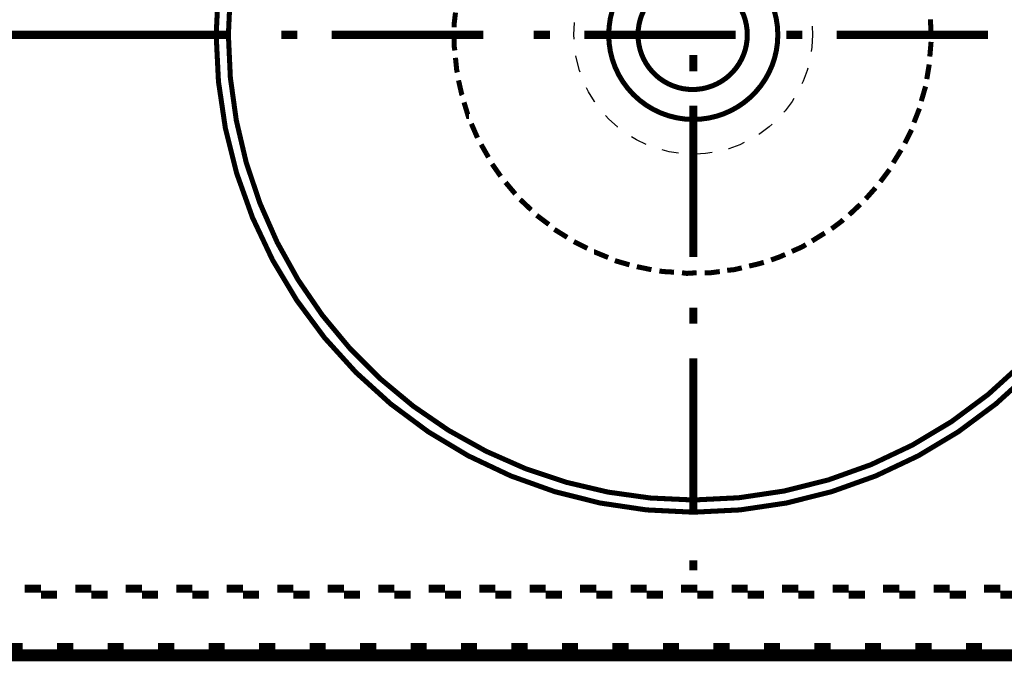
# Model space of a CAD drawing. Extents: x -38 to 559, y 26 to 236.
# Drawn here: x 63 to 83, y 169 to 183 of the extents above; entities that cross this region are included whole.
import ezdxf

# ---------------------------------------------------------------- set-up
doc = ezdxf.new("R2010")
doc.units = 0
doc.linetypes.add('AIGENLINE001', pattern=[0.7056, 0.3528, -0.3528])
doc.layers.add('LAYER_1', color=7, linetype='CONTINUOUS')

# ---------------------------------------------------------------- blocks, each defined once
blk = doc.blocks.new('AIGNBL01020101')
at = {"layer": 'LAYER_1', "color": 252, "linetype": 'AIGENLINE001', "const_width": 0.1058, "flags": 128}
for points in [[(86.8747, 182.483, 0.4142098), (76.8747, 192.4829, 0.4142099), (66.8747, 182.483, 0.4142127), (76.8747, 172.483, 0.4142126), (86.8747, 182.483)], [(86.6188, 182.483, 0.4142135), (76.8747, 192.227, 0.4142167), (67.1307, 182.483, 0.4142138), (76.8747, 172.7389, 0.4142107), (86.6188, 182.483)], [(78.6469, 182.483, 0.4142044), (76.8746, 184.2552, 0.4141932), (75.1025, 182.483, 0.4142083), (76.8746, 180.7107, 0.4142194), (78.6469, 182.483)], [(78.0071, 182.483, 0.4142353), (76.8618, 183.6282, 0.4141932), (75.7167, 182.483, 0.4142165), (76.8618, 181.3377, 0.4142586), (78.0071, 182.483)]]:
    blk.add_lwpolyline(points, format="xyb", dxfattribs=at)
for points in [[(75.6783, 187.339), (75.3711, 187.2494)], [(76.1517, 187.4285), (75.8318, 187.3775)], [(76.6252, 187.4798), (76.3053, 187.4542)], [(77.0986, 187.4798), (76.7787, 187.4798)], [(77.5721, 187.4285), (77.2522, 187.467)], [(78.0328, 187.339), (77.7256, 187.4158)], [(75.2177, 187.211), (74.9234, 187.0958)], [(78.4934, 187.211), (78.2119, 187.3006), (78.1862, 187.3006)], [(78.9284, 187.0319), (78.6853, 187.1342), (78.647, 187.1599)], [(74.7825, 187.0319), (74.5011, 186.8911)], [(79.3506, 186.8144), (79.1459, 186.9295), (79.082, 186.9679)], [(74.3603, 186.8144), (74.0917, 186.6352)], [(79.7601, 186.5584), (79.5683, 186.6865), (79.4915, 186.7375)], [(73.9636, 186.5584), (73.9381, 186.5456), (73.7078, 186.3536)], [(80.1312, 186.2641), (79.9778, 186.3922), (79.8881, 186.4561)], [(73.5797, 186.2641), (73.5541, 186.2384), (73.3493, 186.0466)], [(80.4768, 185.9314), (80.2464, 186.1618)], [(73.247, 185.9314), (73.196, 185.893), (73.0295, 185.6883)], [(80.7838, 185.5732), (80.6943, 185.7012), (80.5791, 185.8164)], [(72.9272, 185.5732), (72.8761, 185.5092), (72.748, 185.3173)], [(81.0654, 185.1892), (80.9886, 185.3044), (80.8863, 185.4451)], [(72.6585, 185.1765), (72.5946, 185.0869), (72.4921, 184.9078)], [(81.2956, 184.7798), (81.2572, 184.8822), (81.1422, 185.0485)], [(72.4153, 184.767), (72.3514, 184.6518), (72.2874, 184.4855)], [(81.5004, 184.3448), (81.4747, 184.4343), (81.3724, 184.6391)], [(72.2235, 184.332), (72.1594, 184.1912), (72.121, 184.0377)], [(81.654, 183.8969), (81.6412, 183.9608), (81.5515, 184.1912)], [(72.0699, 183.8841), (72.0187, 183.7178), (71.9931, 183.5769)], [(81.7691, 183.4362), (81.7562, 183.4746), (81.6923, 183.7434)], [(71.9547, 183.4235), (71.9163, 183.2315), (71.9035, 183.1163)], [(81.833, 182.9629), (81.833, 182.9884), (81.7946, 183.2699)], [(71.8908, 182.95), (71.8651, 182.7325), (71.8651, 182.6429)], [(81.8587, 182.4893), (81.8458, 182.8093)], [(71.8651, 182.4766), (71.8651, 182.2334), (71.8779, 182.1566)], [(81.833, 182.0287), (81.8587, 182.3359)], [(71.8908, 182.003), (71.9163, 181.7473), (71.9292, 181.696)], [(81.7691, 181.5553), (81.8203, 181.8623)], [(71.9547, 181.5297), (72.0186, 181.2481), (72.0315, 181.2226)], [(81.6539, 181.0947), (81.7435, 181.4017)], [(72.0699, 181.069), (72.1594, 180.7747), (72.1722, 180.7747)], [(81.5004, 180.6468), (81.6156, 180.9411)], [(72.2235, 180.6211), (72.3514, 180.3269)], [(81.3085, 180.2117), (81.4492, 180.4932)], [(72.4281, 180.1862), (72.5817, 179.9174)], [(81.0654, 179.8022), (81.2317, 180.071)], [(72.6585, 179.7767), (72.8376, 179.5208)], [(80.7966, 179.4056), (80.9886, 179.6615)], [(72.94, 179.3928), (73.1447, 179.1495)], [(80.4895, 179.0473), (80.6943, 179.2776)], [(73.247, 179.0345), (73.4774, 178.8169)], [(80.1441, 178.7146), (80.3488, 178.9066), (80.3743, 178.9322)], [(73.5926, 178.7018), (73.8484, 178.5098)], [(79.773, 178.4203), (79.9778, 178.5737), (80.0162, 178.6123)], [(73.9636, 178.4075), (74.2324, 178.2412)], [(79.3635, 178.1644), (79.5683, 178.2923), (79.6322, 178.3307)], [(74.3731, 178.1516), (74.6546, 178.0108)], [(78.9413, 177.9469), (79.146, 178.0364), (79.2356, 178.0876)], [(74.7954, 177.934), (74.8082, 177.934), (75.0897, 177.8188)], [(78.5062, 177.7676), (78.6853, 177.8317), (78.8004, 177.8828)], [(75.2304, 177.7549), (75.2688, 177.7421), (75.5376, 177.6653)], [(78.0455, 177.6397), (78.2119, 177.6781), (78.3526, 177.7165)], [(75.6911, 177.627), (75.755, 177.6142), (75.9982, 177.5631)], [(76.1646, 177.5374), (76.2412, 177.5245), (76.4716, 177.5118)], [(76.638, 177.499), (76.7404, 177.4861), (76.9452, 177.499)], [(77.1114, 177.499), (77.2394, 177.499), (77.4313, 177.5246)], [(77.5849, 177.5502), (77.7257, 177.563), (77.8919, 177.6013)]]:
    blk.add_lwpolyline(points, dxfattribs=at)
blk = doc.blocks.new('AIGNBL01010100')
at = {"layer": 'LAYER_1', "color": 252, "linetype": 'AIGENLINE001'}
blk.add_circle((76.8747, 182.483), 2.5, dxfattribs=at)
at = {"layer": 'LAYER_1'}
blk.add_blockref('AIGNBL01020101', (0, 0), dxfattribs=at)

msp = doc.modelspace()

# ---------------------------------------------------------------- linework, layer by layer
at = {"layer": 'LAYER_1', "const_width": 0.254}
msp.add_lwpolyline([(115.7367, 194.5056), (55.708, 194.5056), (55.708, 169.4866), (115.7367, 169.4866)], close=True, dxfattribs=at)
at = {"layer": 'LAYER_1', "const_width": 0.1693}
for points in [[(66.6723, 182.483), (45.167, 182.483)], [(64.0053, 182.483), (67.1803, 182.483)], [(68.2387, 182.483), (68.5773, 182.483)], [(69.297, 182.483), (72.472, 182.483)], [(73.5303, 182.483), (73.869, 182.483)], [(74.5887, 182.483), (77.7637, 182.483)], [(78.822, 182.483), (79.1607, 182.483)], [(79.8803, 182.483), (83.0553, 182.483)], [(76.8747, 182.0596), (76.8747, 181.7209)], [(76.8747, 181.0013), (76.8747, 177.8263)], [(76.8747, 176.768), (76.8747, 176.4293)], [(76.8747, 175.7096), (76.8747, 172.5346)], [(76.8747, 171.4763), (76.8747, 171.2646)], [(62.8623, 170.8836), (63.201, 170.8836)], [(63.9207, 170.8836), (64.2593, 170.8836)], [(64.979, 170.8836), (65.3177, 170.8836)], [(66.0373, 170.8836), (66.376, 170.8836)], [(67.0957, 170.8836), (67.4343, 170.8836)], [(68.154, 170.8836), (68.4927, 170.8836)], [(69.2123, 170.8836), (69.551, 170.8836)], [(70.2707, 170.8836), (70.6093, 170.8836)], [(71.329, 170.8836), (71.6677, 170.8836)], [(72.3873, 170.8836), (72.726, 170.8836)], [(73.4457, 170.8836), (73.7843, 170.8836)], [(74.504, 170.8836), (74.8427, 170.8836)], [(75.5623, 170.8836), (75.901, 170.8836)], [(76.6207, 170.8836), (76.9593, 170.8836)], [(77.679, 170.8836), (78.0177, 170.8836)], [(78.7373, 170.8836), (79.076, 170.8836)], [(79.7957, 170.8836), (80.1343, 170.8836)], [(80.854, 170.8836), (81.1927, 170.8836)], [(81.9123, 170.8836), (82.251, 170.8836)], [(82.9707, 170.8836), (83.3093, 170.8836)], [(63.201, 170.7566), (63.5397, 170.7566)], [(64.2593, 170.7566), (64.598, 170.7566)], [(65.3177, 170.7566), (65.6563, 170.7566)], [(66.376, 170.7566), (66.7147, 170.7566)], [(67.4343, 170.7566), (67.773, 170.7566)], [(68.4927, 170.7566), (68.8313, 170.7566)], [(69.551, 170.7566), (69.8897, 170.7566)], [(70.6093, 170.7566), (70.948, 170.7566)], [(71.6677, 170.7566), (72.0063, 170.7566)], [(72.726, 170.7566), (73.0647, 170.7566)], [(73.7843, 170.7566), (74.123, 170.7566)], [(74.8427, 170.7566), (75.1813, 170.7566)], [(75.901, 170.7566), (76.2397, 170.7566)], [(76.9593, 170.7566), (77.298, 170.7566)], [(78.0177, 170.7566), (78.3563, 170.7566)], [(79.076, 170.7566), (79.4147, 170.7566)], [(80.1343, 170.7566), (80.473, 170.7566)], [(81.1927, 170.7566), (81.5313, 170.7566)], [(82.251, 170.7566), (82.5897, 170.7566)], [(83.3093, 170.7566), (83.648, 170.7566)], [(62.82, 169.656), (62.4813, 169.656)], [(63.8783, 169.656), (63.5397, 169.656)], [(64.9367, 169.656), (64.598, 169.656)], [(65.995, 169.656), (65.6563, 169.656)], [(67.0533, 169.656), (66.7147, 169.656)], [(68.1117, 169.656), (67.773, 169.656)], [(69.17, 169.656), (68.8313, 169.656)], [(70.2283, 169.656), (69.8897, 169.656)], [(71.2867, 169.656), (70.948, 169.656)], [(72.345, 169.656), (72.0063, 169.656)], [(73.4033, 169.656), (73.0647, 169.656)], [(74.4617, 169.656), (74.123, 169.656)], [(75.52, 169.656), (75.1813, 169.656)], [(76.5783, 169.656), (76.2397, 169.656)], [(77.6367, 169.656), (77.298, 169.656)], [(78.695, 169.656), (78.3563, 169.656)], [(79.7533, 169.656), (79.4147, 169.656)], [(80.8117, 169.656), (80.473, 169.656)], [(81.87, 169.656), (81.5313, 169.656)], [(82.9283, 169.656), (82.5897, 169.656)]]:
    msp.add_lwpolyline(points, dxfattribs=at)

# ---------------------------------------------------------------- block references
at = {"layer": 'LAYER_1'}
msp.add_blockref('AIGNBL01010100', (0, 0), dxfattribs=at)

doc.saveas('drawing.dxf')
